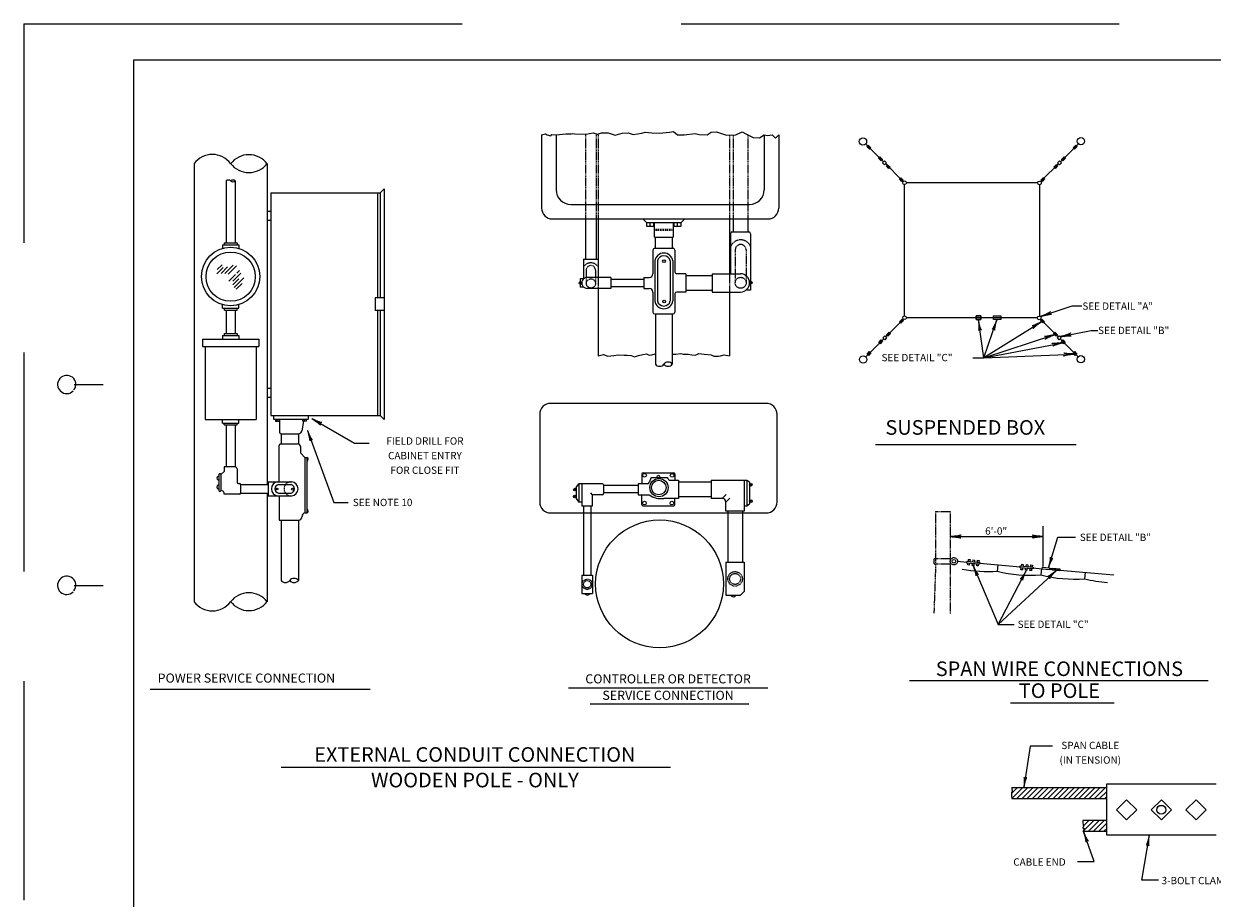
# Model space of a CAD drawing. Extents: x -100 to 580, y -254 to 186.
# Drawn here: x -100 to 226, y -53 to 186 of the extents above; entities that cross this region are included whole.
import ezdxf
from ezdxf.enums import TextEntityAlignment as Align

# ---------------------------------------------------------------- set-up
doc = ezdxf.new("R2010")
doc.units = 0
doc.linetypes.add('DASHED', pattern=[0.75, 0.5, -0.25])
doc.linetypes.add('HIDDEN', pattern=[0.375, 0.25, -0.125])
doc.layers.add('1', color=7, linetype='CONTINUOUS')
doc.layers.add('61', color=7, linetype='CONTINUOUS')
doc.styles.add('MONOTXT', font='MONOTXT', dxfattribs={"height": 0.2})
doc.styles.add('txt', font='TXT', dxfattribs={"height": 0.2})

# ---------------------------------------------------------------- blocks, each defined once
blk = doc.blocks.new('STDBRD')
at = {"layer": '1', "color": 1, "linetype": 'HIDDEN'}
blk.add_line((0.00025, 1.8335), (0, 0), dxfattribs=at)
at = {"layer": '61', "color": 1, "linetype": 'DASHED'}
blk.add_line((0.00025, 1.8335), (2.833667, 1.8335), dxfattribs=at)
at = {"layer": '61', "color": 1, "linetype": 'CONTINUOUS'}
for p, q in [((2.787917, 1.791833), (0.12525, 1.791833)), ((0.12525, 1.791833), (0.12525, 0.04175))]:
    blk.add_line(p, q, dxfattribs=at)
at = {"layer": '61', "color": 2, "linetype": 'CONTINUOUS'}
for p, q in [((0.057417, 1.422), (0.090667, 1.422083)), ((0.057333, 1.192833), (0.090667, 1.192833))]:
    blk.add_line(p, q, dxfattribs=at)
at = {"layer": '61', "color": 3, "linetype": 'CONTINUOUS'}
for centre, end in [((0.048991, 1.422005), 316.232156), ((0.048991, 1.192839), 315.375767)]:
    blk.add_arc(centre, 0.010417, 323.130094, end, dxfattribs=at)
at = {"layer": '1', "color": 7, "linetype": 'CONTINUOUS'}
for tag, height, style in [('TAG110', 0.029167, 'txt'), ('TAG100', 0.008333, 'MONOTXT'), ('TAG101', 0.008333, 'MONOTXT'), ('TAG102', 0.008333, 'MONOTXT')]:
    blk.add_attdef(tag, (0, 0), '', height=height, dxfattribs=dict(at, style=style))
at = {"layer": '1', "color": 1, "linetype": 'CONTINUOUS', "style": 'MONOTXT'}
for tag in ['TAG120', 'TAG130', 'TAG140', 'TAG150', 'TAG160', 'TAG170', 'TAG180', 'TAG190', 'TAG200']:
    blk.add_attdef(tag, text='', height=0.008333, dxfattribs=at).set_placement((0, 0), align=Align.TOP_CENTER)
at = {"layer": '61', "color": 7, "linetype": 'CONTINUOUS', "style": 'MONOTXT', "width": 1.010101}
for tag, rotation in [('TAG40', 0.064678), ('TAG50', 359.958053)]:
    blk.add_attdef(tag, (0, 0), '', height=0.00825, rotation=rotation, dxfattribs=at)
at = {"layer": '61', "color": 7, "linetype": 'CONTINUOUS', "style": 'MONOTXT'}
for tag, height, rotation in [('TAG30', 0.008333, 0.054383), ('TAG80', 0.008333, 0.009222), ('TAG00', 0.01, 0.029406), ('TAG10', 0.01, 0.011508), ('TAG60', 0.01, 0.011508), ('TAG70', 0.01, 0.011508), ('TAG20', 0.01, 359.922128)]:
    blk.add_attdef(tag, (0, 0), '', height=height, rotation=rotation, dxfattribs=at)
blk.add_attdef('TAG90', (0, 0), '', height=0.01, dxfattribs=at)
blk = doc.blocks.new('LDR')
at = {"layer": '1', "color": 1, "linetype": 'CONTINUOUS'}
for points in [[(0.000039, 0.000014, -0.005019), (-0.001103, 0.000071, -0.004038), (-0.002373, 0.000158, -0.003548), (-0.003725, 0.00027, -0.003367), (-0.005111, 0.000405, -0.003436), (-0.006481, 0.000556, -0.003778), (-0.007786, 0.00072, -0.00451), (-0.008979, 0.000889, -0.00594), (-0.010018, 0.001058, -0.008921), (-0.010864, 0.00122, -0.016392), (-0.011488, 0.001371, -0.04458), (-0.011867, 0.001503, -0.317392), (-0.011987, 0.001614, -0.317392)], [(-0.011987, -0.001802, -0.265147), (-0.011849, -0.001604, -0.064653), (-0.011407, -0.001387, -0.025822), (-0.010681, -0.00116, -0.014504), (-0.0097, -0.000933, -0.009896), (-0.008505, -0.000715, -0.007708), (-0.007146, -0.000515, -0.006655), (-0.005679, -0.000342, -0.006278), (-0.004164, -0.000202, -0.006439), (-0.002666, -0.000101, -0.007196), (-0.001246, -0.000044, -0.008852), (0.000037, -0.000034, -0.008852)]]:
    blk.add_lwpolyline(points, format="xyb", dxfattribs=at)

msp = doc.modelspace()

# ---------------------------------------------------------------- linework, layer by layer
at = {"layer": '1', "color": 5, "linetype": 'CONTINUOUS'}
for p, q in [((42.122333, 155.533333), (42.122333, 135.533333)), ((46.122333, 155.533333), (46.122333, 140.533333)), ((103.122333, 155.533333), (103.122333, 140.533333)), ((107.122333, 155.533333), (107.122333, 135.533333)), ((-53.033917, 147.719167), (-53.033917, 27.719167)), ((-33.033917, 147.719167), (-33.033917, 59.8465)), ((-44.283917, 142.962333), (-44.283917, 125.962333)), ((-41.783917, 142.962333), (-41.783917, 125.962333)), ((-2.033917, 139.719167), (-0.97325, 140.779833)), ((-0.97325, 140.779833), (-0.97325, 77.6585)), ((-32.033917, 139.719167), (-32.033917, 78.719167)), ((-32.033917, 139.719167), (-2.033917, 139.719167)), ((-2.783917, 139.719167), (-2.783917, 110.969167)), ((-2.033917, 139.719167), (-2.033917, 110.969167)), ((-33.033917, 134.719167), (-32.033917, 134.719167)), ((50.122333, 136.533333), (99.122333, 136.533333)), ((-33.033917, 132.219167), (-32.033917, 132.219167)), ((45.122333, 132.533333), (57.622333, 132.533333)), ((54.122333, 132.533333), (54.122333, 121.533333)), ((57.122333, 132.533333), (57.122333, 121.533333)), ((57.622333, 132.533333), (57.622333, 116.533333)), ((57.622333, 132.533333), (93.622333, 132.533333)), ((70.872333, 131.533333), (69.872333, 132.533333)), ((70.872333, 131.533333), (80.372333, 131.533333)), ((70.872333, 131.533333), (70.872333, 130.533333)), ((70.872333, 130.533333), (71.872333, 130.533333)), ((71.872333, 130.533333), (71.872333, 131.533333)), ((71.872333, 130.533333), (72.872333, 130.533333)), ((72.872333, 130.533333), (72.872333, 131.533333)), ((73.072333, 127.533333), (73.072333, 131.533333)), ((78.172333, 131.533333), (78.172333, 127.533333)), ((78.372333, 131.533333), (78.372333, 130.533333)), ((78.372333, 130.533333), (79.372333, 130.533333)), ((79.372333, 130.533333), (79.372333, 131.533333)), ((79.372333, 130.533333), (80.372333, 130.533333)), ((80.372333, 131.533333), (81.372333, 132.533333)), ((80.372333, 130.533333), (80.372333, 131.533333)), ((93.622333, 132.533333), (93.622333, 117.533333)), ((93.622333, 132.533333), (104.122333, 132.533333)), ((94.622333, 132.533333), (94.622333, 129.033333)), ((98.622333, 132.533333), (98.622333, 129.033333)), ((73.07075, 129.8055), (73.07075, 129.3055)), ((73.07075, 129.8055), (73.07075, 129.3055)), ((73.072333, 127.533333), (78.172333, 127.533333)), ((73.15675, 129.8055), (73.15675, 129.3055)), ((73.322333, 124.533333), (73.322333, 127.533333)), ((73.57075, 129.8055), (73.57075, 129.3055)), ((74.07075, 129.8055), (74.07075, 129.3055)), ((74.57075, 129.8055), (74.57075, 129.3055)), ((75.07075, 129.8055), (75.07075, 129.3055)), ((75.57075, 129.8055), (75.57075, 129.3055)), ((76.07075, 129.8055), (76.07075, 129.3055)), ((76.57075, 129.8055), (76.57075, 129.3055)), ((77.07075, 129.8055), (77.07075, 129.3055)), ((77.57075, 129.8055), (77.57075, 129.3055)), ((77.922333, 127.533333), (77.922333, 124.533333)), ((78.07075, 129.8055), (78.07075, 129.3055)), ((93.871917, 128.505), (93.871917, 117.533333)), ((94.371917, 129.005), (98.871917, 129.005)), ((99.371917, 128.505), (99.371917, 113.033333)), ((-45.283917, 125.462333), (-40.783917, 125.462333)), ((-45.283917, 125.462333), (-45.283917, 124.462333)), ((-44.783917, 125.962333), (-41.283917, 125.962333)), ((-44.783917, 125.962333), (-44.783917, 125.462333)), ((-41.283917, 125.962333), (-41.283917, 125.462333)), ((-40.783917, 125.462333), (-40.783917, 124.462333)), ((72.638333, 124.033333), (72.638333, 117.533333)), ((73.138333, 124.533333), (78.138333, 124.533333)), ((78.638333, 124.033333), (78.638333, 118.033333)), ((53.622333, 121.533333), (57.622333, 121.533333)), ((53.622333, 121.533333), (53.622333, 116.155917)), ((73.118417, 121.083167), (73.118417, 110.083167)), ((73.868417, 121.083167), (73.868417, 110.083167)), ((77.368417, 121.083167), (77.368417, 110.083167)), ((78.118417, 121.083167), (78.118417, 110.083167)), ((-46.798, 117.538583), (-45.11525, 119.221333)), ((-46.706167, 118.690917), (-45.396167, 120.000833)), ((-45.645583, 117.630333), (-43.84575, 119.430167)), ((-44.625417, 117.58975), (-42.326, 119.889333)), ((-43.699333, 117.455167), (-41.409167, 119.74525)), ((-43.52425, 115.509), (-41.677583, 117.355667)), ((-42.429083, 115.5435), (-40.261417, 117.711167)), ((-41.328833, 117.704333), (-40.622, 118.411167)), ((54.372333, 118.533333), (54.388583, 118.533333)), ((81.638333, 117.533333), (79.138333, 117.533333)), ((81.638333, 117.533333), (81.638333, 112.533333)), ((88.872333, 117.533333), (88.872333, 112.533333)), ((88.872333, 117.533333), (96.622333, 117.533333)), ((-42.40775, 114.50425), (-40.7585, 116.1535)), ((-42.03775, 113.813583), (-39.398917, 116.452417)), ((-41.498, 113.292583), (-39.877083, 114.913583)), ((52.622333, 115.283333), (52.622333, 114.783333)), ((53.622333, 116.155917), (52.670583, 116.155917)), ((52.670583, 116.155917), (52.670583, 113.91075)), ((61.122333, 116.533333), (54.622333, 116.533333)), ((61.122333, 116.533333), (61.122333, 113.533333)), ((61.130917, 116.028667), (70.138333, 116.028667)), ((61.130917, 114.028667), (70.138333, 114.028667)), ((70.138333, 116.533333), (70.138333, 113.533333)), ((70.138333, 116.533333), (71.638333, 116.533333)), ((81.638333, 117.064417), (88.878, 117.064417)), ((99.3555, 115.395667), (99.3555, 114.895667)), ((-0.97325, 110.969167), (-3.47325, 110.969167)), ((-3.47325, 110.969167), (-3.47325, 107.469167)), ((53.622333, 113.91075), (52.670583, 113.91075)), ((61.122333, 113.533333), (54.622333, 113.533333)), ((57.622333, 113.533333), (57.622333, 95.033333)), ((70.138333, 113.533333), (71.638333, 113.533333)), ((72.638333, 112.533333), (72.638333, 107.033333)), ((78.638333, 112.033333), (78.638333, 107.033333)), ((81.638333, 112.533333), (79.138333, 112.533333)), ((81.638333, 113.064417), (88.878, 113.064417)), ((88.872333, 112.533333), (96.622333, 112.533333)), ((93.622333, 112.533333), (93.622333, 95.033333)), ((99.371917, 113.033333), (98.095, 113.033333)), ((-45.254667, 108.107083), (-45.254667, 109.107083)), ((-45.254667, 108.107083), (-40.754667, 108.107083)), ((-44.754667, 107.607083), (-44.754667, 108.107083)), ((-44.754667, 107.607083), (-41.254667, 107.607083)), ((-44.283917, 107.607083), (-44.283917, 101.1465)), ((-41.783917, 107.607083), (-41.783917, 101.1465)), ((-41.254667, 107.607083), (-41.254667, 108.107083)), ((-40.754667, 108.107083), (-40.754667, 109.107083)), ((-0.97325, 107.469167), (-3.47325, 107.469167)), ((-2.783917, 107.469167), (-2.783917, 78.719167)), ((-2.033917, 107.469167), (-2.033917, 78.719167)), ((73.138333, 106.533333), (78.138333, 106.533333)), ((73.322333, 106.533333), (73.322333, 92.783333)), ((77.922333, 106.533333), (77.922333, 92.783333)), ((-44.77925, 101.1465), (-41.27925, 101.1465)), ((-44.77925, 101.1465), (-44.77925, 100.6465)), ((-41.27925, 101.1465), (-41.27925, 100.6465)), ((-50.77925, 99.6465), (-35.27925, 99.6465)), ((-50.77925, 99.6465), (-50.77925, 97.6465)), ((-45.27925, 100.6465), (-40.77925, 100.6465)), ((-45.27925, 100.6465), (-45.27925, 99.6465)), ((-40.77925, 100.6465), (-40.77925, 99.6465)), ((-35.27925, 99.6465), (-35.27925, 97.6465)), ((-50.77925, 97.6465), (-35.27925, 97.6465)), ((-50.02925, 97.6465), (-50.02925, 77.6465)), ((-36.02925, 97.6465), (-36.02925, 77.6465)), ((-52.900667, 87.719167), (-53.033917, 87.719167)), ((-33.033917, 86.219167), (-32.033917, 86.219167)), ((-33.033917, 83.719167), (-32.033917, 83.719167)), ((103.622333, 82.033333), (44.622333, 82.033333)), ((-32.033917, 78.719167), (-2.033917, 78.719167)), ((-31.283917, 78.719167), (-31.283917, 77.719167)), ((-21.783917, 78.719167), (-21.783917, 77.719167)), ((-2.033917, 78.719167), (-0.97325, 77.6585)), ((41.622333, 79.033333), (41.622333, 55.033333)), ((106.622333, 55.033333), (106.622333, 79.033333)), ((-50.02925, 77.6465), (-36.02925, 77.6465)), ((-45.27925, 76.6465), (-45.27925, 77.6465)), ((-45.27925, 76.6465), (-40.77925, 76.6465)), ((-44.77925, 76.1465), (-44.77925, 76.6465)), ((-44.77925, 76.1465), (-41.27925, 76.1465)), ((-44.283917, 76.1465), (-44.283917, 64.6465)), ((-41.783917, 76.1465), (-41.783917, 64.6465)), ((-41.27925, 76.1465), (-41.27925, 76.6465)), ((-40.77925, 76.6465), (-40.77925, 77.6465)), ((-31.283917, 77.719167), (-21.783917, 77.719167)), ((-30.783917, 77.719167), (-30.783917, 77.219167)), ((-30.783917, 77.219167), (-30.283917, 77.219167)), ((-30.283917, 77.219167), (-30.283917, 77.719167)), ((-30.283917, 77.219167), (-29.783917, 77.219167)), ((-29.783917, 77.219167), (-29.783917, 77.719167)), ((-29.533917, 74.019167), (-29.533917, 77.719167)), ((-23.0295, 77.209583), (-23.49925, 74.5455)), ((-23.283917, 77.219167), (-23.283917, 77.719167)), ((-22.783917, 77.219167), (-23.283917, 77.219167)), ((-22.783917, 77.219167), (-22.783917, 77.719167)), ((-22.283917, 77.219167), (-22.783917, 77.219167)), ((-22.283917, 77.219167), (-22.283917, 77.719167)), ((-20.805583, 77.895917), (-9.11425, 71.145917)), ((-29.233917, 73.719167), (-24.484, 73.719167)), ((-29.233917, 73.719167), (-29.233917, 70.969167)), ((-24.484, 73.719167), (-24.484, 70.969167)), ((-21.989583, 74.630667), (-14.807167, 54.897083)), ((-29.783917, 60.5965), (-29.783917, 70.469167)), ((-29.283917, 70.969167), (-24.67475, 70.969167)), ((-23.92475, 70.219167), (-23.92475, 68.469167)), ((-23.92475, 68.469167), (-22.687333, 67.23175)), ((-9.11425, 71.145917), (-5.11425, 71.145917)), ((-22.687333, 67.23175), (-22.687333, 58.6465)), ((-22.687333, 67.23175), (-22.187333, 67.23175)), ((-22.187333, 67.23175), (-22.187333, 58.6465)), ((-46.2415, 62.593), (-46.2415, 58.1465)), ((-44.783917, 63.3965), (-45.7415, 62.593)), ((-45.7415, 62.593), (-45.7415, 58.1465)), ((-41.783917, 64.6465), (-44.783917, 64.6465)), ((-44.783917, 64.6465), (-44.783917, 63.3965)), ((-41.283917, 64.1465), (-41.283917, 60.4465)), ((69.622333, 62.733333), (69.622333, 60.033333)), ((69.922333, 63.033333), (78.322333, 63.033333)), ((78.622333, 62.733333), (78.622333, 61.033333)), ((-40.983917, 60.1465), (-40.583917, 60.1465)), ((-40.283917, 59.8465), (-40.283917, 57.4465)), ((-40.283917, 59.8465), (-32.783917, 59.8465)), ((-32.783917, 60.5965), (-32.783917, 56.6965)), ((-32.783917, 60.5965), (-26.283917, 60.5965)), ((-32.783917, 59.8465), (-32.777333, 59.8465)), ((-29.933667, 59.8465), (-26.479833, 59.8465)), ((-29.783917, 60.5965), (-29.783917, 60.545)), ((-22.687333, 58.6465), (-22.687333, 52.06125)), ((-22.187333, 58.6465), (-22.187333, 52.06125)), ((51.148, 58.721), (51.148, 58.221)), ((51.148, 58.721), (51.148, 58.221)), ((51.622333, 59.033333), (52.372333, 60.033333)), ((51.622333, 59.033333), (51.622333, 56.033333)), ((53.122333, 60.033333), (52.372333, 60.033333)), ((52.372333, 60.033333), (52.372333, 55.033333)), ((53.122333, 60.033333), (53.122333, 54.033333)), ((58.822333, 60.033333), (53.122333, 60.033333)), ((59.122333, 59.733333), (59.122333, 57.333333)), ((68.622333, 59.533333), (59.122333, 59.533333)), ((71.135333, 60.033333), (68.622333, 60.033333)), ((68.622333, 60.033333), (68.622333, 57.033333)), ((72.122333, 61.783333), (71.605167, 60.362333)), ((72.122333, 61.783333), (76.622333, 61.783333)), ((77.122333, 61.033333), (79.622333, 61.033333)), ((79.622333, 61.033333), (79.622333, 56.033333)), ((79.622333, 60.533333), (88.622333, 60.533333)), ((88.622333, 61.033333), (88.622333, 56.033333)), ((88.622333, 61.033333), (97.622333, 61.033333)), ((97.622333, 61.033333), (97.622333, 52.533333)), ((97.622333, 61.033333), (98.372333, 61.033333)), ((98.372333, 61.033333), (98.372333, 54.033333)), ((98.372333, 61.033333), (99.122333, 60.533333)), ((99.122333, 60.533333), (99.122333, 54.533333)), ((99.350167, 60.065667), (99.350167, 59.565667)), ((-40.583917, 57.1465), (-44.783917, 57.1465)), ((-40.283917, 57.4465), (-32.783917, 57.4465)), ((-33.033917, 57.4465), (-33.033917, 27.719167)), ((-32.783917, 57.4465), (-32.75775, 57.4465)), ((-32.783917, 56.6965), (-26.283917, 56.6965)), ((-29.933667, 57.4465), (-26.479833, 57.4465)), ((-29.783917, 56.6965), (-29.783917, 50.06125)), ((51.124, 56.84825), (51.124, 56.34825)), ((51.622333, 56.033333), (52.372333, 55.033333)), ((56.122333, 57.033333), (55.592, 57.563667)), ((58.822333, 57.033333), (56.122333, 57.033333)), ((56.122333, 54.033333), (56.122333, 57.033333)), ((68.622333, 57.533333), (59.122333, 57.533333)), ((68.622333, 57.033333), (71.622333, 57.033333)), ((69.622333, 54.333333), (69.622333, 57.033333)), ((79.622333, 56.033333), (75.622333, 56.033333)), ((78.622333, 54.333333), (78.622333, 56.033333)), ((79.622333, 56.533333), (88.622333, 56.533333)), ((91.622333, 56.033333), (88.622333, 56.033333)), ((91.622333, 56.033333), (92.683, 57.094)), ((92.622333, 55.033333), (93.683, 56.094)), ((99.342167, 55.576), (99.342167, 55.076)), ((-14.807167, 54.897083), (-10.807167, 54.897083)), ((53.122333, 55.033333), (52.372333, 55.033333)), ((53.122333, 54.033333), (56.122333, 54.033333)), ((53.622333, 54.033333), (53.622333, 35.033333)), ((55.622333, 54.033333), (55.622333, 35.033333)), ((69.922333, 54.033333), (78.322333, 54.033333)), ((92.622333, 52.533333), (92.622333, 55.033333)), ((97.622333, 52.533333), (92.622333, 52.533333)), ((93.122333, 52.533333), (93.122333, 38.533333)), ((97.122333, 52.533333), (97.122333, 38.533333)), ((97.622333, 54.033333), (98.372333, 54.033333)), ((98.372333, 54.033333), (99.122333, 54.533333)), ((-29.783917, 50.06125), (-24.484, 50.06125)), ((-29.233917, 50.06125), (-29.233917, 33.56125)), ((-24.484, 50.06125), (-24.484, 33.56125)), ((-22.687333, 52.06125), (-22.187333, 52.06125)), ((44.622333, 52.033333), (103.622333, 52.033333)), ((92.622333, 38.533333), (97.622333, 38.533333)), ((92.622333, 38.533333), (92.622333, 29.533333)), ((97.622333, 38.533333), (97.622333, 30.533333)), ((53.122333, 35.033333), (56.122333, 35.033333)), ((53.122333, 35.033333), (53.122333, 30.033333)), ((56.122333, 35.033333), (56.122333, 30.033333)), ((53.122333, 30.033333), (56.122333, 30.033333)), ((92.622333, 29.533333), (96.622333, 29.533333)), ((96.622333, 29.533333), (97.622333, 30.533333)), ((-65.063667, 3.788417), (-4.842417, 3.788417)), ((49.469667, 4.1405), (104.096333, 4.1405)), ((55.485917, -0.213083), (98.9395, -0.213083))]:
    msp.add_line(p, q, dxfattribs=at)
at = {"layer": '1', "color": 5, "linetype": 'HIDDEN'}
for p, q in [((54.122333, 155.533333), (54.122333, 132.533333)), ((57.122333, 155.533333), (57.122333, 132.533333)), ((57.622333, 155.533333), (57.622333, 132.533333)), ((93.622333, 155.533333), (93.622333, 132.533333)), ((94.622333, 155.533333), (94.622333, 132.533333)), ((98.622333, 155.533333), (98.622333, 132.533333)), ((95.177167, 124.061333), (95.177167, 115.061333)), ((98.177083, 124.0515), (98.177083, 115.0515)), ((54.372333, 118.533333), (54.372333, 115.138083)), ((56.872333, 118.533333), (56.872333, 115.138083)), ((93.622333, 117.533333), (93.622333, 112.533333)), ((57.622333, 116.533333), (57.622333, 113.533333))]:
    msp.add_line(p, q, dxfattribs=at)
at = {"layer": '1', "color": 3, "linetype": 'CONTINUOUS'}
for p, q in [((134.626667, 149.348583), (130.91125, 153.063917)), ((185.433333, 149.371333), (189.14875, 153.08675)), ((135.81975, 148.155583), (134.626667, 149.348583)), ((135.555167, 147.891), (136.0855, 148.421333)), ((136.0855, 147.360667), (135.555167, 147.891)), ((136.0855, 148.421333), (136.615833, 147.891)), ((136.615833, 147.891), (136.0855, 147.360667)), ((136.746333, 147.228917), (136.35, 147.625167)), ((140.316, 143.659167), (136.746333, 147.228917)), ((179.744, 143.682), (183.313667, 147.251583)), ((183.313667, 147.251583), (183.709917, 147.648)), ((183.445417, 147.9125), (183.97575, 148.442833)), ((183.97575, 147.382167), (183.445417, 147.9125)), ((183.97575, 148.442833), (184.506083, 147.9125)), ((184.506083, 147.9125), (183.97575, 147.382167)), ((184.240333, 148.17825), (185.433333, 149.371333)), ((141.19975, 142.775333), (140.316, 143.659167)), ((178.860167, 142.798167), (179.744083, 143.681917)), ((141.542167, 105.971333), (141.542167, 141.939)), ((142.067333, 142.480167), (178.02575, 142.480167)), ((178.542167, 141.929167), (178.542167, 105.948417)), ((178.93125, 105.895167), (187.49475, 108.758833)), ((187.49475, 108.758833), (190.063833, 108.758833)), ((140.3395, 104.2185), (136.769833, 100.648917)), ((141.223333, 105.102333), (140.3395, 104.2185)), ((165.948, 105.480167), (142.060333, 105.480167)), ((161.198, 105.980167), (161.198, 104.980167)), ((161.198, 104.980167), (162.448, 104.980167)), ((163.223, 94.541583), (161.808083, 104.92525)), ((162.448, 104.980167), (162.448, 105.980167)), ((163.223, 94.541583), (166.867333, 104.951333)), ((163.256917, 94.6395), (179.125083, 104.452083)), ((177.948, 105.480167), (165.948, 105.480167)), ((178.81675, 105.120417), (179.700583, 104.2365)), ((179.700583, 104.236583), (183.270167, 100.666833)), ((184.289583, 100.339333), (192.632917, 102.028083)), ((192.632917, 102.028083), (194.4435, 102.028083)), ((134.650167, 98.52925), (130.93475, 94.81375)), ((135.843167, 99.72225), (134.650167, 98.52925)), ((135.577417, 99.988), (136.10775, 100.518333)), ((136.10775, 99.457667), (135.577417, 99.988)), ((136.10775, 100.518333), (136.638, 99.988)), ((136.638, 99.988), (136.10775, 99.457667)), ((136.769833, 100.648917), (136.373583, 100.2525)), ((163.223, 94.541583), (182.75325, 100.88)), ((163.223, 94.541583), (184.891583, 98.647833)), ((183.270167, 100.666833), (183.666667, 100.270667)), ((183.40075, 100.00475), (183.931083, 100.535083)), ((183.931083, 99.474417), (183.40075, 100.00475)), ((183.931083, 100.535083), (184.461417, 100.00475)), ((184.461417, 100.00475), (183.931083, 99.474417)), ((184.196833, 99.740167), (185.389917, 98.54725)), ((185.389917, 98.54725), (189.105333, 94.831833)), ((160.223, 94.541583), (163.223, 94.541583)), ((163.223, 94.541583), (188.0275, 95.557917)), ((133.618417, 70.767667), (188.592833, 70.767667)), ((154.060333, 45.580583), (179.484583, 45.580583)), ((179.484583, 37.35625), (179.484583, 48.38425)), ((180.948833, 37.030583), (183.57075, 45.38475)), ((183.57075, 45.38475), (188.376417, 45.38475)), ((158.98125, 39.301167), (158.937667, 38.803083)), ((158.98125, 39.301167), (159.479333, 39.257583)), ((159.479333, 39.257583), (159.43575, 38.7595)), ((160.24125, 39.184917), (160.197667, 38.686833)), ((160.24125, 39.184917), (160.739333, 39.141333)), ((160.739333, 39.141333), (160.69575, 38.64325)), ((161.476833, 39.086917), (161.43325, 38.588833)), ((161.476833, 39.086917), (161.974917, 39.043333)), ((156.060333, 38.811583), (158.654417, 38.584667)), ((158.63175, 38.32575), (158.675333, 38.823833)), ((162.118417, 38.020667), (158.63175, 38.32575)), ((158.675333, 38.823833), (162.162, 38.51875)), ((158.856333, 37.796583), (158.899917, 38.294667)), ((159.354417, 37.753), (158.856333, 37.796583)), ((159.354417, 37.753), (159.398, 38.251083)), ((160.098, 37.680333), (160.141583, 38.178417)), ((160.596083, 37.63675), (160.098, 37.680333)), ((160.313, 37.6615), (167.224583, 21.545)), ((160.596083, 37.63675), (160.639667, 38.134833)), ((161.303, 37.588583), (161.346583, 38.086667)), ((161.801083, 37.545), (161.303, 37.588583)), ((161.801083, 37.545), (161.844667, 38.043083)), ((161.974917, 39.043333), (161.931333, 38.54525)), ((162.162, 38.51875), (162.118417, 38.020667)), ((162.141083, 38.279583), (173.232417, 37.309167)), ((167.09275, 37.847667), (166.94025, 36.104333)), ((167.224583, 21.545), (174.932833, 36.366417)), ((167.224583, 21.545), (183.129833, 36.3125)), ((173.208333, 37.034417), (173.251917, 37.5325)), ((176.695, 36.729333), (173.208333, 37.034417)), ((173.251917, 37.5325), (176.738583, 37.227417)), ((173.432917, 36.50525), (173.4765, 37.003333)), ((173.931, 36.461667), (173.432917, 36.50525)), ((173.557833, 38.009833), (173.51425, 37.51175)), ((173.557833, 38.009833), (174.055917, 37.96625)), ((173.931, 36.461667), (173.974583, 36.95975)), ((174.055917, 37.96625), (174.012333, 37.468167)), ((174.674583, 36.389), (174.718167, 36.887083)), ((175.172667, 36.345417), (174.674583, 36.389)), ((174.817833, 37.893583), (174.77425, 37.3955)), ((174.817833, 37.893583), (175.315917, 37.85)), ((175.172667, 36.345417), (175.21625, 36.8435)), ((175.315917, 37.85), (175.272333, 37.351917)), ((175.879583, 36.29725), (175.923167, 36.795333)), ((176.377667, 36.253667), (175.879583, 36.29725)), ((176.053417, 37.795583), (176.009833, 37.2975)), ((176.053417, 37.795583), (176.5515, 37.752)), ((176.377667, 36.253667), (176.42125, 36.75175)), ((176.5515, 37.752), (176.507917, 37.253917)), ((176.738583, 37.227417), (176.695, 36.729333)), ((176.719083, 37.004167), (179.26425, 36.7815)), ((179.047083, 36.802), (178.894583, 35.058667)), ((179.255083, 36.676833), (179.298667, 37.174917)), ((181.2475, 36.5025), (179.255083, 36.676833)), ((179.29875, 37.175), (181.291167, 37.000667)), ((181.291167, 37.000667), (181.2475, 36.5025)), ((181.256667, 36.607167), (182.05575, 36.53725)), ((181.280833, 36.883417), (182.079917, 36.8135)), ((182.044417, 36.4075), (182.088, 36.905583)), ((184.036833, 36.233167), (182.044417, 36.4075)), ((182.088083, 36.905667), (184.0805, 36.731333)), ((184.0805, 36.731333), (184.036833, 36.233167)), ((184.04825, 36.363), (198.896667, 35.063917)), ((191.001417, 35.756333), (190.848917, 34.013)), ((167.224583, 21.545), (171.568167, 21.545)), ((142.872667, 6.152583), (224.722, 6.152583)), ((170.561667, 0.079417), (198.933917, 0.079417))]:
    msp.add_line(p, q, dxfattribs=at)
at = {"layer": '1', "color": 3, "linetype": 'HIDDEN'}
for p, q in [((150.060333, 52.480167), (150.060333, 37.980167)), ((150.060333, 52.480167), (154.060333, 52.480167)), ((154.060333, 52.480167), (154.060333, 24.480167)), ((154.060333, 39.480167), (149.560333, 39.480167)), ((149.560333, 39.480167), (149.560333, 37.980167)), ((154.060333, 37.980167), (149.560333, 37.980167)), ((150.060333, 37.980167), (149.594417, 24.636083))]:
    msp.add_line(p, q, dxfattribs=at)
at = {"layer": '1', "color": 1, "linetype": 'CONTINUOUS'}
for p, q in [((175.916917, -11.85725), (174.203417, -23.17025)), ((182.116333, -11.85725), (175.916917, -11.85725)), ((196.92175, -23.17025), (196.92175, -22.17025)), ((196.92175, -22.17025), (226.92175, -22.17025)), ((170.8755, -24.802167), (172.507417, -23.17025)), ((170.92175, -23.17025), (196.92175, -23.17025)), ((170.92175, -26.17025), (173.92175, -23.17025)), ((170.934417, -23.328917), (171.093083, -23.17025)), ((172.335917, -26.17025), (175.335917, -23.17025)), ((173.750083, -26.17025), (176.750083, -23.17025)), ((175.16425, -26.17025), (178.16425, -23.17025)), ((176.578583, -26.17025), (179.578583, -23.17025)), ((177.99275, -26.17025), (180.99275, -23.17025)), ((179.406917, -26.17025), (182.406917, -23.17025)), ((180.821083, -26.17025), (183.821083, -23.17025)), ((182.235417, -26.17025), (185.235417, -23.17025)), ((183.649583, -26.17025), (186.649583, -23.17025)), ((185.06375, -26.17025), (188.06375, -23.17025)), ((186.478083, -26.17025), (189.478083, -23.17025)), ((187.89225, -26.17025), (190.89225, -23.17025)), ((189.306417, -26.17025), (192.306417, -23.17025)), ((190.720583, -26.17025), (193.720583, -23.17025)), ((192.134917, -26.17025), (195.134917, -23.17025)), ((193.549083, -26.17025), (196.549083, -23.17025)), ((194.96325, -26.17025), (196.92175, -24.21175)), ((196.377417, -26.17025), (196.92175, -25.625917)), ((196.92175, -36.17025), (196.92175, -23.17025)), ((170.92175, -26.17025), (196.92175, -26.17025)), ((199.631917, -29.212667), (202.381917, -26.462667)), ((202.381917, -31.962667), (199.631917, -29.212667)), ((205.131917, -29.212667), (202.381917, -26.462667)), ((202.381917, -31.962667), (205.131917, -29.212667)), ((209.131917, -29.212667), (211.881917, -26.462667)), ((211.881917, -31.962667), (209.131917, -29.212667)), ((214.631917, -29.212667), (211.881917, -26.462667)), ((211.881917, -31.962667), (214.631917, -29.212667)), ((218.631917, -29.212667), (221.381917, -26.462667)), ((221.381917, -31.962667), (218.631917, -29.212667)), ((224.131917, -29.212667), (221.381917, -26.462667)), ((221.381917, -31.962667), (224.131917, -29.212667)), ((190.374667, -32.388833), (190.59325, -32.17025)), ((190.421667, -35.170167), (193.421667, -32.170167)), ((196.92175, -32.17025), (190.42175, -32.17025)), ((190.42175, -35.17025), (193.42175, -32.17025)), ((190.53775, -33.639917), (192.007417, -32.17025)), ((191.835917, -35.17025), (194.835917, -32.17025)), ((193.250083, -35.17025), (196.250083, -32.17025)), ((196.92175, -35.17025), (190.42175, -35.17025)), ((193.439417, -43.423), (190.608167, -35.219583)), ((194.66425, -35.17025), (196.92175, -32.91275)), ((196.078583, -35.17025), (196.92175, -34.327083)), ((226.92175, -36.17025), (196.92175, -36.17025)), ((206.496, -48.482), (208.595, -36.176833)), ((188.899667, -43.423), (193.439417, -43.423)), ((211.133333, -48.482), (206.496, -48.482))]:
    msp.add_line(p, q, dxfattribs=at)
at = {"layer": '1', "color": 7, "linetype": 'CONTINUOUS'}
msp.add_line((-29.158083, -17.595417), (77.421917, -17.595417), dxfattribs=at)
at = {"layer": '1', "color": 5, "linetype": 'CONTINUOUS'}
for points in [[(42.122333, 155.533333), (43.23125, 155.846083), (43.699917, 155.611667), (44.637333, 155.299083), (44.949833, 155.68975), (46.122333, 155.533333), (48.7775, 155.846083), (50.261667, 155.846083), (50.730417, 155.924167), (51.277167, 155.846083), (54.245583, 155.767917), (56.276667, 156.158583), (57.448333, 155.767917), (58.542, 156.0805), (60.338667, 156.158583), (62.291583, 155.455333), (64.166333, 156.002333), (65.884917, 156.158583), (67.212917, 155.68975), (69.556333, 156.002333), (70.49375, 156.314917), (72.290417, 156.158583), (74.477667, 156.002333), (77.133667, 156.314917), (78.305333, 156.471167), (79.320917, 155.5335), (81.195667, 155.5335), (84.164083, 155.924167), (85.335833, 155.68975), (87.523083, 155.611667), (88.616667, 156.314917), (90.02275, 156.393083), (92.756833, 155.455333), (95.334667, 155.611667), (97.05325, 156.393083), (98.225, 155.767917), (100.09975, 154.83025), (101.818333, 154.752083), (103.122333, 155.533333), (104.005583, 155.377167), (105.3335, 155.5335), (106.192833, 154.673917), (107.122333, 155.533333)], [(57.622333, 95.033333), (59.061417, 95.432417), (60.31175, 94.963417), (61.952917, 95.197917), (63.086, 95.315167), (64.76625, 95.237), (65.547667, 95.276083), (66.64175, 95.11975), (67.618583, 94.768), (68.673583, 95.11975), (69.884917, 95.4715), (70.86175, 95.627833), (71.64325, 95.276083), (72.346583, 95.35425), (73.284333, 95.627833)], [(77.97325, 95.549667), (78.872, 95.510583), (80.239583, 95.745167), (80.903833, 95.549667), (82.3105, 95.549667), (83.287333, 95.315167), (84.225083, 95.276083), (84.694, 95.4715), (85.241083, 95.666917), (86.64775, 95.549667), (88.601417, 95.315167), (89.343833, 95.0025), (90.555083, 94.963417), (91.180333, 95.041583), (92.157167, 95.315167), (93.622333, 95.033333)]]:
    msp.add_lwpolyline(points, dxfattribs=at)
at = {"layer": '1', "color": 3, "linetype": 'CONTINUOUS'}
for points in [[(131.961833, 151.650583), (131.255, 152.357667), (131.6085, 152.711167), (132.315583, 152.004167), (132.31525, 152.004), (131.961833, 151.650583)], [(187.73525, 152.035917), (188.442333, 152.743), (188.795917, 152.389417), (188.088833, 151.682333), (188.08875, 151.682417), (187.73525, 152.035917)], [(135.149917, 148.457667), (134.442833, 149.16475), (134.79625, 149.518167), (135.503417, 148.811167), (135.149917, 148.457667)], [(137.273, 146.341417), (136.565917, 147.048417), (136.919417, 147.402), (137.626583, 146.694833), (137.6265, 146.694917), (137.273, 146.341417)], [(182.426083, 146.725), (183.133167, 147.432083), (183.48675, 147.0785), (182.779667, 146.371417), (182.779583, 146.3715), (182.426083, 146.725)], [(184.542417, 148.848083), (185.2495, 149.555167), (185.603083, 149.201583), (184.896, 148.4945), (184.895917, 148.494583), (184.542417, 148.848083)], [(140.84625, 142.77525), (140.139167, 143.482333), (140.492833, 143.836), (141.19975, 143.129167), (141.19975, 143.129), (140.84625, 142.77525)], [(178.860167, 143.151667), (179.56725, 143.85875), (179.920833, 143.505167), (179.21375, 142.798083), (179.213667, 142.798167), (178.860167, 143.151667)], [(141.223417, 104.74875), (140.516333, 104.041667), (140.162667, 104.395333), (140.869583, 105.102333), (140.86975, 105.102333), (141.223417, 104.74875)], [(179.170333, 105.120417), (179.877417, 104.413333), (179.52375, 104.05975), (178.81675, 104.76675), (178.81675, 104.766833), (179.170333, 105.120417)], [(137.657333, 101.1755), (136.95025, 100.468417), (136.596667, 100.821917), (137.303833, 101.529083), (137.303833, 101.529), (137.657333, 101.1755)], [(182.743583, 101.554417), (183.450667, 100.847333), (183.097167, 100.49375), (182.39, 101.200917), (182.390083, 101.200917), (182.743583, 101.554417)], [(135.541083, 99.052417), (134.834, 98.345333), (134.4805, 98.698917), (135.1875, 99.406), (135.187583, 99.405917), (135.541083, 99.052417)], [(184.86675, 99.438167), (185.57375, 98.731083), (185.220167, 98.3775), (184.513083, 99.0845), (184.51325, 99.084667), (184.86675, 99.438167)], [(132.348167, 95.864417), (131.641083, 95.1575), (131.287583, 95.511083), (131.994583, 96.218083), (131.994667, 96.217917), (132.348167, 95.864417)], [(188.054583, 96.24525), (188.761583, 95.538167), (188.408, 95.184667), (187.701, 95.891667), (187.701083, 95.89175), (188.054583, 96.24525)]]:
    msp.add_lwpolyline(points, dxfattribs=at)
for points in [[(131.961833, 151.650583), (131.255, 152.357667), (131.6085, 152.711167), (132.315583, 152.004167), (132.31525, 152.004), (131.961833, 151.650583)], [(187.73525, 152.035917), (188.442333, 152.743), (188.795917, 152.389417), (188.088833, 151.682333), (188.08875, 151.682417), (187.73525, 152.035917)], [(135.149917, 148.457667), (134.442833, 149.16475), (134.79625, 149.518167), (135.503417, 148.811167), (135.149917, 148.457667)], [(137.273, 146.341417), (136.565917, 147.048417), (136.919417, 147.402), (137.626583, 146.694833), (137.6265, 146.694917), (137.273, 146.341417)], [(182.426083, 146.725), (183.133167, 147.432083), (183.48675, 147.0785), (182.779667, 146.371417), (182.779583, 146.3715), (182.426083, 146.725)], [(184.542417, 148.848083), (185.2495, 149.555167), (185.603083, 149.201583), (184.896, 148.4945), (184.895917, 148.494583), (184.542417, 148.848083)], [(140.84625, 142.77525), (140.139167, 143.482333), (140.492833, 143.836), (141.19975, 143.129167), (141.19975, 143.129), (140.84625, 142.77525)], [(178.860167, 143.151667), (179.56725, 143.85875), (179.920833, 143.505167), (179.21375, 142.798083), (179.213667, 142.798167), (178.860167, 143.151667)], [(141.223417, 104.74875), (140.516333, 104.041667), (140.162667, 104.395333), (140.869583, 105.102333), (140.86975, 105.102333), (141.223417, 104.74875)], [(162.448, 105.980167), (161.198, 105.980167), (161.198, 104.980167), (162.448, 104.980167), (161.198, 104.980167), (161.198, 105.980167), (162.448, 105.980167), (162.448, 104.980167), (162.448, 105.980167)], [(161.198, 105.980167), (162.448, 105.980167), (162.448, 104.980167), (161.198, 104.980167), (161.198, 105.980167)], [(165.948, 105.980167), (167.948, 105.980167), (167.948, 104.980167), (165.948, 104.980167), (165.948, 105.980167)], [(179.170333, 105.120417), (179.877417, 104.413333), (179.52375, 104.05975), (178.81675, 104.76675), (178.81675, 104.766833), (179.170333, 105.120417)], [(137.657333, 101.1755), (136.95025, 100.468417), (136.596667, 100.821917), (137.303833, 101.529083), (137.303833, 101.529), (137.657333, 101.1755)], [(182.743583, 101.554417), (183.450667, 100.847333), (183.097167, 100.49375), (182.39, 101.200917), (182.390083, 101.200917), (182.743583, 101.554417)], [(135.541083, 99.052417), (134.834, 98.345333), (134.4805, 98.698917), (135.1875, 99.406), (135.187583, 99.405917), (135.541083, 99.052417)], [(184.86675, 99.438167), (185.57375, 98.731083), (185.220167, 98.3775), (184.513083, 99.0845), (184.51325, 99.084667), (184.86675, 99.438167)], [(132.348167, 95.864417), (131.641083, 95.1575), (131.287583, 95.511083), (131.994583, 96.218083), (131.994667, 96.217917), (132.348167, 95.864417)], [(188.054583, 96.24525), (188.761583, 95.538167), (188.408, 95.184667), (187.701, 95.891667), (187.701083, 95.89175), (188.054583, 96.24525)]]:
    msp.add_lwpolyline(points, close=True, dxfattribs=at)
at = {"layer": '1', "color": 1, "linetype": 'CONTINUOUS'}
for points in [[(170.92175, -23.17025), (170.961167, -23.66225), (170.984415, -23.790474), (171.030213, -23.958713), (171.0455, -24.041833), (171.043108, -24.104543), (171.03206, -24.145673), (170.993369, -24.226728), (170.842041, -24.467008), (170.815961, -24.54864), (170.813583, -24.590167), (170.831528, -24.666281), (170.869329, -24.76931), (170.876833, -24.822083), (170.85575, -25.264917), (170.876833, -25.602333), (170.859217, -25.612804), (170.819759, -25.614517), (170.813583, -25.623417), (170.92175, -26.17025)], [(190.42175, -32.17025), (190.355667, -32.477), (190.37675, -32.730083), (190.461083, -33.404833), (190.587583, -33.784417), (190.334583, -34.142917), (190.466561, -34.236415), (190.751402, -34.334146), (190.77725, -34.417083), (190.587583, -34.81775), (190.42175, -35.17025)]]:
    msp.add_lwpolyline(points, dxfattribs=at)
at = {"layer": '1', "color": 3, "linetype": 'CONTINUOUS'}
for centre, radius in [((130.162767, 153.77089), 1), ((189.855667, 153.835167), 1), ((141.569101, 142.438306), 0.5), ((178.523083, 142.428833), 0.5), ((141.560391, 105.471641), 0.5), ((178.447455, 105.457463), 0.5), ((130.227807, 94.065307), 1), ((189.853788, 94.12488), 1), ((155.0665, 38.82375), 0.5), ((182.490917, 36.6125), 0.1), ((183.044583, 36.557417), 0.1), ((183.622583, 36.505417), 0.1)]:
    msp.add_circle(centre, radius, dxfattribs=at)
at = {"layer": '1', "color": 5, "linetype": 'CONTINUOUS'}
for centre, radius in [((-43.03325, 116.775), 8), ((-43.025667, 116.738167), 6.75), ((75.65825, 120.966), 0.375), ((52.75525, 114.998417), 0.36), ((99.488417, 115.11075), 0.36), ((75.736417, 109.9435), 0.375), ((70.33925, 62.374333), 0.5), ((77.880667, 62.315667), 0.5), ((-30.31625, 58.600667), 0.25), ((-26.09725, 58.561583), 0.25), ((51.280917, 58.436083), 0.36), ((51.280917, 58.436083), 0.36), ((74.28575, 58.973667), 2.5), ((74.24675, 58.99325), 2), ((99.483083, 59.78075), 0.36), ((51.256917, 56.563333), 0.36), ((99.475083, 55.291083), 0.36), ((70.319667, 54.75225), 0.5), ((77.841583, 54.75225), 0.5), ((74.44675, 32.615167), 17.5)]:
    msp.add_circle(centre, radius, dxfattribs=at)
at = {"layer": '1', "color": 5, "linetype": 'HIDDEN'}
for centre, radius in [((55.648667, 114.882833), 1.25), ((96.677167, 115.061333), 1.5), ((95.135667, 33.991667), 2), ((54.629917, 32.519167), 1.4), ((54.621917, 32.519167), 1), ((95.135667, 33.975667), 1.5)]:
    msp.add_circle(centre, radius, dxfattribs=at)
at = {"layer": '1', "color": 3, "linetype": 'HIDDEN'}
msp.add_circle((155.060333, 38.811583), 1, dxfattribs=at)
at = {"layer": '1', "color": 1, "linetype": 'CONTINUOUS'}
for centre, radius in [((211.888, -29.213583), 1.25), ((211.888, -29.220333), 1.2), ((211.888, -29.220333), 1.2), ((211.888, -29.220333), 1.2)]:
    msp.add_circle(centre, radius, dxfattribs=at)
at = {"layer": '1', "color": 5, "linetype": 'CONTINUOUS'}
for centre, radius, start, end in [((-48.033917, 143.922795), 6.277933, 37.208469, 142.791528), ((-38.033917, 143.864462), 6.277933, 37.208469, 142.791528), ((-38.033917, 151.515538), 6.277933, 217.208472, 322.791531), ((-43.658917, 142.261407), 0.939108, 48.277344, 131.72265), ((-42.408917, 142.26139), 0.93912, 48.278019, 131.721981), ((-42.408917, 143.684122), 0.954779, 229.110564, 310.889439), ((50.122333, 140.533333), 4, 180, 270), ((99.122333, 140.533333), 4, 270, 0), ((45.122333, 135.533333), 3, 180, 270), ((104.122333, 135.533333), 3, 270, 0), ((94.371917, 128.505), 0.5, 90, 180), ((98.871917, 128.505), 0.5, 0, 90), ((73.138333, 124.033333), 0.5, 90, 180), ((78.138333, 124.033333), 0.5, 0, 90), ((75.618417, 120.667002), 2.534402, 9.451133, 170.548872), ((75.618417, 120.656788), 1.801194, 13.693019, 166.306978), ((71.638333, 117.533333), 1, 270, 360), ((79.138333, 118.033333), 0.5, 180, 270), ((96.594758, 115.033333), 2.500152, 270.631947, 89.368047), ((54.617267, 115.033333), 1.500009, 89.8065, 270.193497), ((71.638333, 112.533333), 1, 0, 90), ((79.138333, 112.033333), 0.5, 90, 180), ((75.618417, 110.499331), 2.534402, 189.451128, 350.548867), ((75.618417, 110.509545), 1.801194, 193.693022, 346.306981), ((73.138333, 107.033333), 0.5, 180, 270), ((78.138333, 107.033333), 0.5, 270, 0), ((74.472333, 93.624744), 1.424946, 216.191489, 323.808508), ((76.772333, 91.941923), 1.424946, 36.191492, 143.808511), ((76.772333, 93.626744), 1.424946, 216.191489, 323.808508), ((44.622333, 79.033333), 3, 90, 180), ((103.622333, 79.033333), 3, 0, 90), ((-29.233917, 74.019167), 0.3, 180, 270), ((-24.484023, 74.719167), 1, 270, 350.001133), ((-29.283917, 70.469167), 0.5, 90, 180), ((-24.67475, 70.219167), 0.75, 0, 90), ((-22.291642, 66.73175), 0.510764, 281.783869, 78.216131), ((-46.33756, 61.593), 0.509144, 79.124842, 280.875156), ((-45.9915, 62.536889), 0.256219, 12.650008, 167.349994), ((-41.783917, 64.1465), 0.5, 0, 90), ((69.922333, 62.733333), 0.3, 90, 180), ((74.13925, 61.763583), 0.5, 2.102622, 177.896672), ((78.322333, 62.733333), 0.3, 0, 90), ((-46.33756, 59.1465), 0.509144, 79.124842, 280.875156), ((-40.983917, 60.4465), 0.3, 180, 270), ((-40.583917, 59.8465), 0.3, 0, 90), ((-29.8758, 58.6465), 1.966445, 97.415097, 262.5849), ((-29.661005, 58.6465), 1.230587, 102.801283, 257.198722), ((-26.752495, 58.6465), 1.230587, 282.801278, 77.198717), ((-26.5377, 58.6465), 1.966445, 277.4151, 82.584903), ((58.822333, 59.733333), 0.3, 0, 90), ((71.135292, 60.533333), 0.5, 270, 340.001475), ((77.51823, 61.838931), 0.89762, 183.551133, 243.829003), ((-45.9915, 58.202611), 0.256219, 192.650006, 347.349992), ((-45.57081, 57.351467), 0.81315, 345.400253, 102.117183), ((-40.583917, 57.4465), 0.3, 270, 0), ((58.822333, 57.333333), 0.3, 270, 0), ((74.81311, 61.296442), 5.324956, 233.186519, 278.740992), ((91.622333, 55.033333), 1, 0, 90), ((-22.291642, 52.56125), 0.510764, 281.783869, 78.216131), ((44.622333, 55.033333), 3, 180, 270), ((69.922333, 54.333333), 0.3, 180, 270), ((78.322333, 54.333333), 0.3, 270, 360), ((103.622333, 55.033333), 3, 270, 360), ((-24.484, 51.06125), 1, 270, 360), ((-22.580892, 51.159113), 0.908395, 96.729119, 186.184547), ((-28.046417, 34.506731), 1.517923, 218.526617, 321.473383), ((-25.6715, 34.506731), 1.517923, 218.526617, 321.473383), ((-25.671417, 32.615769), 1.517923, 38.526617, 141.473383), ((-38.033917, 23.922795), 6.277933, 37.208469, 142.791528), ((54.675447, 30.439211), 0.86999, 208.938397, 328.617642), ((94.693197, 29.958961), 0.86999, 208.938397, 328.617642), ((-48.033917, 31.515538), 6.277933, 217.208472, 322.791531), ((-38.033917, 31.573872), 6.277933, 217.208472, 322.791531)]:
    msp.add_arc(centre, radius, start, end, dxfattribs=at)
at = {"layer": '1', "color": 5, "linetype": 'HIDDEN'}
for centre, radius, start, end in [((96.650271, 123.889661), 2.930535, 16.225361, 158.934458), ((96.677083, 124.048833), 1.5, 0.101369, 179.523081), ((55.622333, 118.014902), 2.495366, 36.727808, 143.272194), ((55.629167, 118.54725), 1.25, 358.503589, 180.791242), ((55.629167, 118.54725), 1.25, 321.608883, 322.690206), ((-26.438133, 58.6465), 1.966445, 97.415097, 262.5849)]:
    msp.add_arc(centre, radius, start, end, dxfattribs=at)
at = {"layer": '1', "color": 3, "linetype": 'CONTINUOUS'}
for centre, start, end in [((164.268734, 74.418221), 259.587333, 273.988617), ((176.223067, 73.372554), 256.013311, 273.988617), ((188.1774, 72.326887), 256.013311, 273.988617), ((200.131734, 71.281221), 256.013311, 265.513658)]:
    msp.add_arc(centre, 38.406913, start, end, dxfattribs=at)

# ---------------------------------------------------------------- block references
at = {"layer": '1', "color": 1, "linetype": 'CONTINUOUS', "xscale": 240, "yscale": 240}
msp.add_blockref('STDBRD', (-99.69075, -254.0565), dxfattribs=at)
at = {"layer": '1', "color": 3, "linetype": 'CONTINUOUS', "xscale": 240, "yscale": 240}
for p, rotation in [((161.808083, 104.92525), 97.759544), ((161.808083, 104.92525), 97.759544), ((166.867333, 104.951333), 70.705439), ((166.867333, 104.951333), 70.705439), ((179.125083, 104.452083), 31.731887), ((179.125083, 104.452083), 31.731887), ((178.93125, 105.895167), 198.490129), ((178.93125, 105.895167), 198.490129), ((182.75325, 100.88), 17.980504), ((182.75325, 100.88), 17.980504), ((184.289583, 100.339333), 191.442484), ((184.891583, 98.647833), 10.730451), ((184.891583, 98.647833), 10.730451), ((188.0275, 95.557917), 2.34631), ((154.060333, 45.580583), 180), ((154.060333, 45.580583), 180), ((180.948833, 37.030583), 252.575775), ((160.313, 37.6615), 113.21214), ((160.313, 37.6615), 113.21214), ((174.932833, 36.366417), 62.522181), ((174.932833, 36.366417), 62.522181), ((183.129833, 36.3125), 42.875691)]:
    msp.add_blockref('LDR', p, dxfattribs=dict(at, rotation=rotation))
at = {"layer": '1', "color": 5, "linetype": 'CONTINUOUS', "xscale": 240, "yscale": 240}
for p, rotation in [((-20.805583, 77.895917), 149.99998), ((-21.989583, 74.630667), 109.999948)]:
    msp.add_blockref('LDR', p, dxfattribs=dict(at, rotation=rotation))
at = {"layer": '1', "color": 3, "linetype": 'CONTINUOUS', "xscale": 240, "yscale": 240}
msp.add_blockref('LDR', (179.484583, 45.580583), dxfattribs=at)
msp.add_blockref('LDR', (179.484583, 45.580583), dxfattribs=at)
at = {"layer": '1', "color": 1, "linetype": 'CONTINUOUS', "xscale": 240, "yscale": 240}
for p, rotation in [((174.203417, -23.17025), 261.387277), ((174.203417, -23.17025), 261.387277), ((190.608167, -35.219583), 109.04112), ((208.595, -36.176833), 80.319729), ((208.595, -36.176833), 80.319729)]:
    msp.add_blockref('LDR', p, dxfattribs=dict(at, rotation=rotation))

# ---------------------------------------------------------------- texts
at = {"layer": '1', "color": 3, "linetype": 'CONTINUOUS', "style": 'MONOTXT'}
for s, height, p in [('SEE DETAIL "A"', 2, (190.2445, 107.68475)), ('SEE DETAIL "B"', 2, (194.55075, 101.0275)), ('SEE DETAIL "C"', 2, (135.242167, 93.587083)), ('SUSPENDED BOX', 4, (136.309667, 73.45975)), ('6\'-0"', 2, (163.62025, 46.089667)), ('SEE DETAIL "B"', 2, (189.559417, 44.376)), ('SEE DETAIL "C"', 2, (172.521, 20.557417))]:
    msp.add_text(s, height=height, dxfattribs=at).set_placement(p)
at = {"layer": '1', "color": 5, "linetype": 'CONTINUOUS', "style": 'MONOTXT'}
for s, height, p in [('FIELD DRILL FOR', 2, (10.195333, 71.48575)), ('CABINET ENTRY', 2, (10.195333, 67.48575)), ('FOR CLOSE FIT', 2, (10.195333, 63.48575)), ('CONTROLLER OR DETECTOR', 2.5, (76.776667, 6.2945)), ('SERVICE CONNECTION', 2.5, (76.77675, 1.7945))]:
    msp.add_text(s, height=height, dxfattribs=at).set_placement(p, align=Align.MIDDLE)
for s, height, p in [('SEE NOTE 10', 2, (-9.573083, 53.919083)), ('POWER SERVICE CONNECTION', 2.5, (-63.015583, 5.581083))]:
    msp.add_text(s, height=height, dxfattribs=at).set_placement(p)
at = {"layer": '1', "color": 3, "linetype": 'CONTINUOUS', "style": 'MONOTXT'}
for s, p in [('SPAN WIRE CONNECTIONS', (183.965833, 8.87125)), ('TO POLE', (183.96575, 2.87125))]:
    msp.add_text(s, height=4, dxfattribs=at).set_placement(p, align=Align.MIDDLE)
at = {"layer": '1', "color": 7, "linetype": 'CONTINUOUS', "style": 'MONOTXT'}
for s, p in [('EXTERNAL CONDUIT CONNECTION', (23.859917, -14.611333)), ('WOODEN POLE - ONLY', (23.859917, -21.611333))]:
    msp.add_text(s, height=4, dxfattribs=at).set_placement(p, align=Align.MIDDLE)
at = {"layer": '1', "color": 1, "linetype": 'CONTINUOUS', "style": 'MONOTXT'}
for s, p in [('SPAN CABLE', (192.428417, -11.867833)), ('(IN TENSION)', (192.420583, -15.867833))]:
    msp.add_text(s, height=2, dxfattribs=at).set_placement(p, align=Align.MIDDLE)
for s, p in [('CABLE END', (171.332917, -44.533083)), ('3-BOLT CLAMP', (211.946333, -49.611333))]:
    msp.add_text(s, height=2, dxfattribs=at).set_placement(p)

doc.saveas('drawing.dxf')
